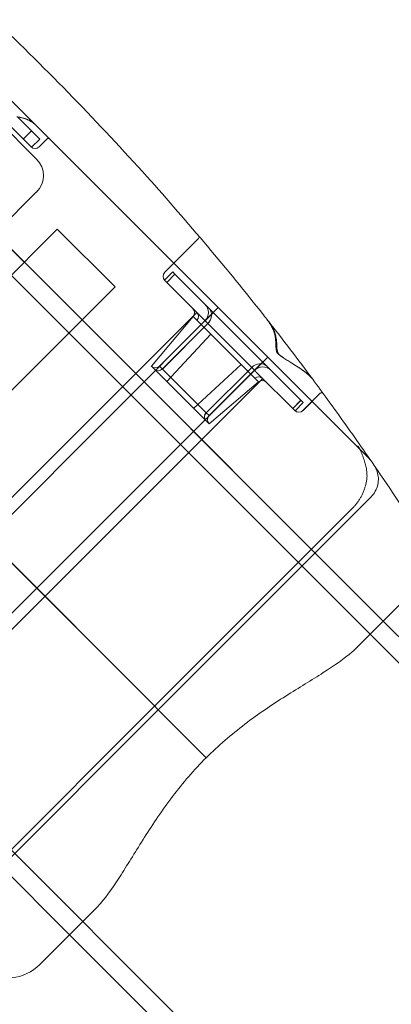
# Model space of a CAD drawing. Units: millimetres. Extents: x -3760 to 5951, y -2806 to 5675.
# Drawn here: x -73 to -22, y 1998 to 2131 of the extents above; entities that cross this region are included whole.
import ezdxf

# ---------------------------------------------------------------- set-up
doc = ezdxf.new("R2010")
doc.units = ezdxf.units.MM
doc.linetypes.add('K5LT32769', pattern=[0])

msp = doc.modelspace()

# ---------------------------------------------------------------- linework, layer by layer
at = {"color": 7, "linetype": 'K5LT32769', "lineweight": 0}
for p, q in [((-74.93, 2121.11), (-72.61, 2118.79)), ((-70.65, 2116.83), (-72.61, 2118.79)), ((-76.24, 2117.94), (-70.46, 2112.16)), ((-71.15, 2113.75), (-74.83, 2117.43)), ((-73.03, 2117.87), (-70.03, 2114.87)), ((-71.15, 2115.99), (-72.27, 2114.87)), ((-72.27, 2114.87), (-71.15, 2115.99)), ((-72.26, 2114.86), (-71.14, 2115.98)), ((-71.14, 2115.98), (-72.26, 2114.86)), ((-70.65, 2116.83), (-50.56, 2096.74)), ((-70.03, 2114.87), (-71.15, 2113.75)), ((-70.03, 2114.87), (-71.15, 2113.75)), ((-69.06, 2114.86), (-70.1, 2113.82)), ((-69.06, 2114.86), (-70.1, 2113.82)), ((-70.03, 2114.87), (-70.03, 2114.87)), ((-71.15, 2113.75), (-71.15, 2113.75)), ((-72.13, 2098.18), (-86.12, 2112.16)), ((-97.31, 2080.83), (-70.46, 2107.69)), ((-81.64, 2107.69), (-23.47, 2049.51)), ((-83.43, 2105.9), (97.09, 1925.38)), ((-93.39, 2076.92), (-67.66, 2102.65)), ((-67.66, 2102.65), (-59.83, 2094.82)), ((-48.51, 2101.4), (-53.09, 2096.81)), ((-48.5, 2101.39), (-53.09, 2096.81)), ((-54.63, 2038.16), (-116.33, 2099.85)), ((-116.33, 2099.85), (-54.63, 2038.16)), ((-52.01, 2096.85), (-53.13, 2095.73)), ((-52.01, 2096.85), (-53.13, 2095.73)), ((-51.7, 2096.54), (-52.82, 2095.42)), ((-52.82, 2095.42), (-51.7, 2096.54)), ((-52.82, 2095.42), (-51.7, 2096.53)), ((-51.7, 2096.53), (-52.82, 2095.42)), ((-52.01, 2096.85), (-51.7, 2096.53)), ((-39.8, 2084.63), (-51.7, 2096.53)), ((-51.7, 2096.53), (-39.8, 2084.63)), ((-48.64, 2094.82), (-50.56, 2096.74)), ((-59.83, 2094.82), (-85.56, 2069.09)), ((-52.82, 2095.42), (-53.13, 2095.73)), ((-52.82, 2095.42), (-46.88, 2089.48)), ((-46.88, 2089.48), (-52.82, 2095.42)), ((-45.84, 2092.02), (-48.64, 2094.82)), ((-108.5, 2029.37), (-45.84, 2092.02)), ((-45.84, 2092.02), (-39.13, 2085.31)), ((-78.29, 2061.81), (-48.75, 2091.35)), ((-54.9, 2084.08), (-49.22, 2090.8)), ((-46.84, 2088.41), (-49.22, 2090.8)), ((-49.22, 2090.8), (-46.84, 2088.41)), ((-46.52, 2091.36), (-47.64, 2090.24)), ((-47.64, 2090.24), (-46.52, 2091.36)), ((-46.5, 2091.34), (-47.62, 2090.22)), ((-47.62, 2090.22), (-46.5, 2091.34)), ((-23.47, 2049.51), (-64.3, 2090.34)), ((-47.63, 2090.23), (-53.79, 2084.08)), ((-47.25, 2089.85), (-53.4, 2083.69)), ((-53.4, 2083.69), (-47.25, 2089.85)), ((-47.25, 2089.85), (-53.4, 2083.7)), ((-53.4, 2083.7), (-47.25, 2089.85)), ((-41.19, 2083.79), (-46.88, 2089.48)), ((-52.81, 2081.98), (-46.85, 2088.42)), ((-46.85, 2088.42), (-52.81, 2081.98)), ((-46.84, 2088.41), (-52.8, 2081.98)), ((-52.8, 2081.98), (-46.84, 2088.41)), ((-46.84, 2088.41), (-40.86, 2082.43)), ((-40.86, 2082.43), (-46.84, 2088.41)), ((-101.78, 2022.66), (-39.13, 2085.31)), ((-26.41, 2072.59), (-39.13, 2085.31)), ((-54.9, 2084.08), (-52.8, 2081.98)), ((-52.8, 2081.98), (-54.9, 2084.08)), ((-47.45, 2077.75), (-53.79, 2084.08)), ((-53.79, 2084.08), (-47.45, 2077.75)), ((-49.18, 2078.35), (-42.74, 2084.31)), ((-42.74, 2084.31), (-49.18, 2078.35)), ((-42.73, 2084.3), (-49.17, 2078.34)), ((-49.17, 2078.34), (-42.73, 2084.3)), ((-47.46, 2077.75), (-41.3, 2083.9)), ((-41.3, 2083.9), (-47.46, 2077.75)), ((-47.45, 2077.75), (-41.3, 2083.9)), ((-41.3, 2083.9), (-47.45, 2077.75)), ((-41.19, 2083.79), (-40.97, 2083.57)), ((-39.81, 2084.65), (-40.93, 2083.53)), ((-40.93, 2083.53), (-39.81, 2084.65)), ((-39.8, 2084.63), (-40.91, 2083.51)), ((-40.91, 2083.51), (-39.8, 2084.63)), ((-39.8, 2084.63), (-34.3, 2079.14)), ((-40.92, 2083.52), (-47.07, 2077.37)), ((-40.97, 2083.57), (-40.91, 2083.51)), ((-40.91, 2083.51), (-40.97, 2083.57)), ((-40.78, 2083.38), (-40.91, 2083.51)), ((-40.78, 2083.38), (-40.72, 2083.32)), ((-40.68, 2083.28), (-40.68, 2083.28)), ((-35.42, 2078.02), (-40.68, 2083.28)), ((-69.34, 2052.86), (-39.8, 2082.4)), ((-47.52, 2076.69), (-52.8, 2081.98)), ((-52.8, 2081.98), (-47.52, 2076.69)), ((-47.07, 2076.25), (-40.36, 2081.93)), ((-40.86, 2082.43), (-40.36, 2081.93)), ((-40.36, 2081.93), (-40.86, 2082.43)), ((-32.01, 2080.4), (-34.35, 2078.06)), ((-32.01, 2080.4), (-34.34, 2078.06)), ((-34.62, 2079.45), (-35.74, 2078.34)), ((-35.74, 2078.34), (-34.62, 2079.45)), ((-35.73, 2078.33), (-34.61, 2079.45)), ((-34.61, 2079.45), (-35.73, 2078.33)), ((-34.3, 2079.14), (-35.42, 2078.02)), ((-34.3, 2079.14), (-35.42, 2078.02)), ((-47.45, 2077.75), (-47.07, 2077.37)), ((-47.07, 2077.37), (-47.45, 2077.75)), ((-47.07, 2076.25), (-47.52, 2076.69)), ((-47.52, 2076.69), (-47.07, 2076.25)), ((-25.36, 2071.54), (-26.41, 2072.59)), ((-122.37, 2066.96), (58.15, 1886.44)), ((-124.16, 2065.17), (-65.98, 2006.99)), ((-53.97, 2037.49), (-25.11, 2066.35)), ((-27.74, 2064.71), (-54.46, 2037.99)), ((-27, 2045.97), (-19.44, 2053.53)), ((-69.34, 2052.86), (-98.87, 2023.33)), ((-23.47, 2049.51), (77.55, 1948.49)), ((-65.98, 2006.99), (-106.82, 2047.83)), ((-53.97, 2037.49), (-82.82, 2008.64)), ((-54.46, 2037.99), (-81.18, 2011.27)), ((-54.63, 2038.16), (-53.97, 2037.49)), ((-53.97, 2037.49), (-54.63, 2038.16)), ((-47.46, 2030.99), (-53.97, 2037.49)), ((-53.97, 2037.49), (-47.46, 2030.99)), ((-62.45, 2010.53), (-70.01, 2002.97)), ((-65.98, 2006.99), (35.04, 1905.97))]:
    msp.add_line(p, q, dxfattribs=at)
for centre, radius, start, end in [((-68.87, 2114.68), 0.264, 45, 135), ((-68.87, 2114.68), 0.264, 45, 135), ((-70.66, 2114.38), 0.791, 225, 315), ((-70.66, 2114.38), 0.791, 225, 315), ((-72.69, 2109.92), 3.16, 315, 45), ((-48.69, 2101.58), 0.264, 315, 40.3478), ((-48.69, 2101.58), 0.264, 315, 40.3469), ((-52.53, 2096.25), 0.791, 135, 225), ((-52.53, 2096.25), 0.791, 135, 225), ((-49.83, 2091.31), 0.791, 319.7636, 45), ((-48.75, 2091.35), 1.58, 315, 45), ((-337.9, 1855.9), 379.74, 36.5962, 38.1034), ((-54.35, 2084.64), 0.791, 225, 315), ((-39.8, 2082.4), 1.58, 45, 135), ((-39.85, 2081.33), 0.791, 45, 130.2364), ((-31.82, 2080.22), 0.264, 36.2361, 135), ((-31.82, 2080.21), 0.264, 36.2355, 135), ((-46.51, 2076.81), 0.791, 135, 225), ((-34.91, 2078.62), 0.791, 225, 315), ((-34.9, 2078.62), 0.791, 225, 315), ((-26.48, 2070.42), 1.58, 34.5607, 45), ((-74.48, 2007.44), 6.33, 237.2316, 315)]:
    msp.add_arc(centre, radius, start, end, dxfattribs=at)
for centre, major_axis, ratio, start_param, end_param in [((-48.24, 2090.84), (1.12, 1.12), 0.885381, 4.712389, 6.283185), ((-48.24, 2090.84), (-1.12, -1.12), 0.885381, 1.570796, 3.141593), ((-48.24, 2090.84), (1.12, 1.12), 0.886432, 4.712389, 6.283185), ((-48.24, 2090.84), (-1.12, -1.12), 0.886432, 1.570796, 3.141593), ((-49.26, 2090.74), (0.559, 0.559), 0.886432, 4.79553, 6.283185), ((-49.26, 2090.74), (0.559, 0.559), 0.886432, 4.79553, 6.283185), ((-49.25, 2090.73), (0.559, 0.559), 0.885381, 4.79553, 6.283185), ((-49.25, 2090.73), (0.559, 0.559), 0.885381, 4.79553, 6.283185), ((-40.31, 2082.91), (-1.12, -1.12), 0.886432, 3.141593, 4.712389), ((-40.31, 2082.91), (1.12, 1.12), 0.886432, 0, 1.570796), ((-40.31, 2082.91), (-1.12, -1.12), 0.885381, 3.141593, 4.712389), ((-40.31, 2082.91), (1.12, 1.12), 0.885381, 0, 1.570796), ((-53.9, 2084.19), (0.559, 0.559), 0.886432, 3.141593, 4.712389), ((-53.9, 2084.19), (-0.559, -0.559), 0.886432, 0, 1.570796), ((-53.9, 2084.19), (0.559, 0.559), 0.885381, 3.141593, 4.712389), ((-53.9, 2084.19), (-0.559, -0.559), 0.885381, 0, 1.570796), ((-40.42, 2081.9), (0.559, 0.559), 0.885381, 0, 1.487655), ((-40.42, 2081.9), (0.559, 0.559), 0.885381, 0, 1.487655), ((-40.41, 2081.89), (0.559, 0.559), 0.886432, 0, 1.487655), ((-40.41, 2081.89), (0.559, 0.559), 0.886432, 0, 1.487655), ((-46.96, 2077.26), (-0.559, -0.559), 0.885381, 4.712389, 6.283185), ((-46.96, 2077.26), (0.559, 0.559), 0.885381, 1.570796, 3.141593), ((-46.96, 2077.25), (-0.559, -0.559), 0.886432, 4.712389, 6.283185), ((-46.96, 2077.25), (0.559, 0.559), 0.886432, 1.570796, 3.141593)]:
    msp.add_ellipse(centre, major_axis=major_axis, ratio=ratio, start_param=start_param, end_param=end_param, dxfattribs=at)
for points, knots in [([(-39.71, 2091.03), (-44.57, 2097.19), (-49.86, 2103.49), (-61.96, 2116.96), (-68.9, 2124.12), (-76.18, 2131.05), (-76.18, 2131.05), (-76.18, 2131.05)], [0, 0, 0, 0, 0.466643, 0.466643, 0.999948, 0.999948, 1, 1, 1, 1]), ([(-70.65, 2116.83), (-70.77, 2116.95), (-70.89, 2117.05), (-71.17, 2117.24), (-71.33, 2117.33), (-71.65, 2117.48), (-71.81, 2117.55), (-72.17, 2117.68), (-72.35, 2117.73), (-72.74, 2117.82), (-72.94, 2117.86), (-73.15, 2117.88)], [0, 0, 0, 0, 0.2, 0.2, 0.4, 0.4, 0.6, 0.6, 0.8, 0.8, 1, 1, 1, 1]), ([(-73.02, 2117.87), (-72.83, 2117.84), (-72.64, 2117.8), (-72.27, 2117.71), (-72.09, 2117.65), (-71.76, 2117.53), (-71.6, 2117.46), (-71.29, 2117.31), (-71.15, 2117.23), (-70.88, 2117.04), (-70.76, 2116.94), (-70.65, 2116.83)], [0, 0, 0, 0, 0.2, 0.2, 0.4, 0.4, 0.6, 0.6, 0.8, 0.8, 1, 1, 1, 1]), ([(-38.04, 2087.38), (-38.05, 2087.6), (-38.07, 2087.81), (-38.13, 2088.23), (-38.18, 2088.43), (-38.3, 2088.82), (-38.38, 2089.01), (-38.54, 2089.39), (-38.64, 2089.56), (-38.85, 2089.91), (-38.96, 2090.08), (-39.09, 2090.23)], [0, 0, 0, 0, 0.2, 0.2, 0.4, 0.4, 0.6, 0.6, 0.8, 0.8, 1, 1, 1, 1]), ([(-38.99, 2090.11), (-38.87, 2089.95), (-38.75, 2089.78), (-38.53, 2089.43), (-38.44, 2089.25), (-38.26, 2088.87), (-38.19, 2088.68), (-38.06, 2088.28), (-38.01, 2088.07), (-37.94, 2087.65), (-37.91, 2087.44), (-37.91, 2087.22)], [0, 0, 0, 0, 0.2, 0.2, 0.4, 0.4, 0.6, 0.6, 0.8, 0.8, 1, 1, 1, 1]), ([(-37.75, 2085.77), (-37.79, 2085.8), (-37.82, 2085.84), (-37.87, 2085.93), (-37.9, 2085.97), (-37.94, 2086.1), (-37.96, 2086.19), (-38, 2086.39), (-38.01, 2086.52), (-38.03, 2086.76), (-38.03, 2086.88), (-38.04, 2087.13), (-38.04, 2087.25), (-38.04, 2087.38), (-38.04, 2087.38), (-38.04, 2087.38)], [0, 0, 0, 0, 0.12698, 0.12698, 0.235752, 0.235752, 0.39389, 0.39389, 0.59389, 0.59389, 0.79389, 0.79389, 0.99389, 0.99389, 1, 1, 1, 1]), ([(-37.91, 2087.22), (-37.9, 2087.1), (-37.9, 2086.98), (-37.89, 2086.74), (-37.88, 2086.61), (-37.86, 2086.37), (-37.84, 2086.26), (-37.8, 2086.03), (-37.77, 2085.93), (-37.7, 2085.79), (-37.67, 2085.74), (-37.62, 2085.68), (-37.6, 2085.66), (-37.58, 2085.65)], [0, 0, 0, 0, 0.2, 0.2, 0.4, 0.4, 0.6, 0.6, 0.8, 0.8, 0.933745, 0.933745, 1, 1, 1, 1]), ([(-33.03, 2082.29), (-33.12, 2082.42), (-33.23, 2082.54), (-33.46, 2082.78), (-33.58, 2082.89), (-33.85, 2083.12), (-33.99, 2083.23), (-34.43, 2083.56), (-34.75, 2083.77), (-35.42, 2084.21), (-35.77, 2084.42), (-36.5, 2084.88), (-36.87, 2085.11), (-37.41, 2085.5), (-37.58, 2085.63), (-37.75, 2085.77)], [0, 0, 0, 0, 0.1, 0.1, 0.2, 0.2, 0.3, 0.3, 0.5, 0.5, 0.7, 0.7, 0.9, 0.9, 1, 1, 1, 1]), ([(-37.58, 2085.65), (-37.25, 2085.38), (-36.89, 2085.14), (-36.19, 2084.68), (-35.83, 2084.47), (-35.16, 2084.04), (-34.83, 2083.84), (-34.23, 2083.42), (-33.94, 2083.21), (-33.56, 2082.88), (-33.44, 2082.77), (-33.22, 2082.53), (-33.12, 2082.42), (-33.03, 2082.29)], [0, 0, 0, 0, 0.2, 0.2, 0.4, 0.4, 0.6, 0.6, 0.8, 0.8, 0.9, 0.9, 1, 1, 1, 1]), ([(-24.7, 2070.62), (-25.46, 2071.74), (-26.24, 2072.86), (-27.53, 2074.7), (-28.84, 2076.55), (-30.17, 2078.4), (-31.67, 2080.46), (-32.34, 2081.37), (-33.03, 2082.29)], [0, 0, 0, 0, 0.288801, 0.288801, 0.471584, 0.764037, 0.764037, 1, 1, 1, 1]), ([(-26.93, 2073.29), (-26.9, 2073.23), (-26.86, 2073.18), (-26.79, 2073.06), (-26.76, 2073), (-26.69, 2072.89), (-26.66, 2072.83), (-26.6, 2072.71), (-26.57, 2072.65), (-26.51, 2072.53), (-26.48, 2072.47), (-26.46, 2072.41)], [0, 0, 0, 0, 0.2, 0.2, 0.4, 0.4, 0.6, 0.6, 0.8, 0.8, 1, 1, 1, 1]), ([(-26.93, 2073.29), (-26.89, 2073.23), (-26.85, 2073.16), (-26.77, 2073.05), (-26.73, 2072.99), (-26.66, 2072.88), (-26.62, 2072.83), (-26.55, 2072.75), (-26.51, 2072.7), (-26.45, 2072.64), (-26.43, 2072.61), (-26.41, 2072.59)], [0, 0, 0, 0, 0.2, 0.2, 0.4, 0.4, 0.6, 0.6, 0.8, 0.8, 1, 1, 1, 1]), ([(-26.46, 2072.41), (-26.36, 2072.18), (-26.27, 2071.95), (-26.1, 2071.49), (-26.03, 2071.26), (-25.89, 2070.79), (-25.83, 2070.56), (-25.74, 2070.1), (-25.71, 2069.87), (-25.67, 2069.41), (-25.66, 2069.19), (-25.67, 2068.98)], [0, 0, 0, 0, 0.2, 0.2, 0.4, 0.4, 0.6, 0.6, 0.8, 0.8, 1, 1, 1, 1]), ([(-25.11, 2066.35), (-24.88, 2066.58), (-24.69, 2066.84), (-24.38, 2067.4), (-24.27, 2067.71), (-24.14, 2068.31), (-24.11, 2068.62), (-24.14, 2069.21), (-24.2, 2069.51), (-24.38, 2070.06), (-24.51, 2070.33), (-24.68, 2070.59), (-24.69, 2070.61), (-24.7, 2070.62)], [0, 0, 0, 0, 0.189691, 0.189691, 0.389691, 0.389691, 0.589691, 0.589691, 0.789691, 0.789691, 0.989691, 0.989691, 1, 1, 1, 1]), ([(-18.59, 2061.43), (-18.59, 2061.43), (-18.74, 2061.67), (-19.51, 2062.86), (-20.37, 2064.17), (-22.4, 2067.24), (-23.49, 2068.86), (-24.7, 2070.62)], [0, 0, 0, 0, 0.258552, 0.258552, 0.672235, 0.672235, 1, 1, 1, 1]), ([(-25.71, 2068.66), (-25.73, 2068.51), (-25.76, 2068.36), (-25.82, 2068.06), (-25.86, 2067.91), (-25.95, 2067.61), (-25.99, 2067.46), (-26.1, 2067.16), (-26.16, 2067.01), (-26.29, 2066.72), (-26.36, 2066.58), (-26.43, 2066.43)], [0, 0, 0, 0, 0.2, 0.2, 0.4, 0.4, 0.6, 0.6, 0.8, 0.8, 1, 1, 1, 1]), ([(-26.43, 2066.43), (-26.49, 2066.31), (-26.56, 2066.19), (-26.71, 2065.95), (-26.79, 2065.83), (-26.96, 2065.6), (-27.05, 2065.48), (-27.24, 2065.25), (-27.34, 2065.14), (-27.54, 2064.92), (-27.64, 2064.81), (-27.74, 2064.71)], [0, 0, 0, 0, 0.2, 0.2, 0.4, 0.4, 0.6, 0.6, 0.8, 0.8, 1, 1, 1, 1]), ([(-47.46, 2030.99), (-45.83, 2032.62), (-44.05, 2034.15), (-40.39, 2036.94), (-38.5, 2038.19), (-34.88, 2040.5), (-33.14, 2041.54), (-30.06, 2043.51), (-28.72, 2044.44), (-27.44, 2045.55), (-27.21, 2045.76), (-27, 2045.97)], [0, 0, 0, 0, 0.236484, 0.236484, 0.472968, 0.472968, 0.709452, 0.709452, 0.945936, 0.945936, 1, 1, 1, 1]), ([(-62.45, 2010.53), (-62.23, 2010.74), (-62.02, 2010.97), (-60.91, 2012.25), (-59.99, 2013.59), (-58.02, 2016.67), (-56.97, 2018.41), (-54.67, 2022.03), (-53.41, 2023.91), (-50.63, 2027.58), (-49.1, 2029.36), (-47.46, 2030.99)], [0, 0, 0, 0, 0.0540635, 0.0540635, 0.2905476, 0.2905476, 0.5270318, 0.5270318, 0.7635159, 0.7635159, 1, 1, 1, 1])]:
    msp.add_open_spline(points, degree=3, knots=knots, dxfattribs=at)
for points in [[(-39.09, 2090.23), (-39.29, 2090.5), (-39.5, 2090.76), (-39.71, 2091.03)], [(-25.67, 2068.98), (-25.67, 2068.96), (-25.68, 2068.92), (-25.68, 2068.85), (-25.69, 2068.79), (-25.7, 2068.72), (-25.7, 2068.68), (-25.71, 2068.66)]]:
    msp.add_open_spline(points, degree=3, dxfattribs=at)

doc.saveas('drawing.dxf')
